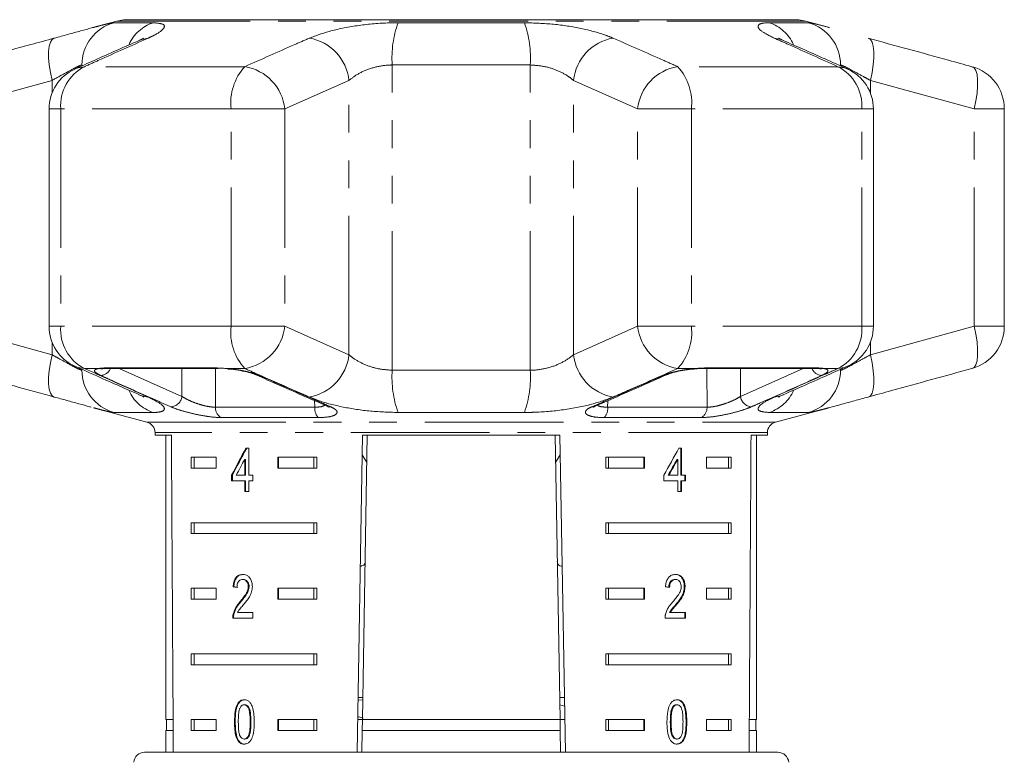
# Model space of a CAD drawing. Units: millimetres. Extents: x -41 to 606, y 7 to 342.
# Drawn here: x 148 to 193, y 304 to 337 of the extents above; entities that cross this region are included whole.
import ezdxf

# ---------------------------------------------------------------- set-up
doc = ezdxf.new("R2010")
doc.units = ezdxf.units.MM
doc.linetypes.add('PHANTOM', pattern=[12.7, 6.35, -1.27, 1.27, -1.27, 1.27, -1.27])

msp = doc.modelspace()

# ---------------------------------------------------------------- linework, layer by layer
at = {"color": 7, "linetype": 'Continuous', "lineweight": 15}
for p, q in [((152.029, 337.289), (150.978, 337.008)), ((152.347, 337.347), (183.22, 337.347)), ((182.783, 337.357), (152.783, 337.357)), ((184.621, 336.999), (183.538, 337.289)), ((148.935, 333.277), (148.935, 323.339)), ((186.632, 323.339), (186.632, 333.277)), ((192.617, 323.339), (192.617, 333.277)), ((151.576, 321.408), (156.675, 321.408)), ((178.892, 321.408), (178.884, 321.409)), ((178.892, 321.408), (183.991, 321.408)), ((150.975, 319.61), (153.413, 318.957)), ((182.154, 318.957), (184.589, 319.609)), ((153.783, 318.474), (153.783, 318.357)), ((153.783, 318.357), (154.53, 318.357)), ((154.283, 318.357), (154.283, 305.357)), ((163.019, 303.857), (163.272, 318.357)), ((163.49, 318.357), (163.263, 305.357)), ((163.272, 318.357), (172.295, 318.357)), ((172.077, 318.357), (172.304, 305.357)), ((172.295, 318.357), (172.548, 303.857)), ((181.037, 318.357), (181.783, 318.357)), ((181.283, 305.357), (181.283, 318.357)), ((181.783, 318.357), (181.783, 318.474)), ((158.066, 317.763), (157.938, 317.763)), ((158.066, 316.532), (158.066, 317.763)), ((163.257, 317.46), (163.468, 317.113)), ((172.099, 317.112), (172.31, 317.459)), ((177.862, 317.763), (177.737, 317.763)), ((177.827, 316.532), (177.827, 317.763)), ((177.862, 316.532), (177.862, 317.763)), ((155.441, 317.357), (156.571, 317.357)), ((155.441, 317.357), (155.441, 316.857)), ((155.566, 317.357), (155.566, 316.857)), ((156.571, 317.357), (156.571, 316.857)), ((157.883, 317.252), (157.883, 316.532)), ((157.919, 317.252), (157.883, 317.252)), ((157.919, 317.252), (157.919, 316.532)), ((159.4, 317.357), (161.175, 317.357)), ((159.4, 316.857), (159.4, 317.357)), ((159.435, 316.857), (159.435, 317.357)), ((161.051, 317.357), (161.051, 316.857)), ((161.175, 317.357), (161.175, 316.857)), ((174.392, 317.357), (176.167, 317.357)), ((174.392, 317.357), (174.392, 316.857)), ((174.516, 317.357), (174.516, 316.857)), ((176.132, 317.357), (176.132, 316.857)), ((176.167, 317.357), (176.167, 316.857)), ((177.647, 317.252), (177.682, 317.252)), ((177.682, 317.252), (177.682, 316.532)), ((178.996, 317.357), (180.126, 317.357)), ((178.996, 316.857), (178.996, 317.357)), ((180.001, 317.357), (180.001, 316.857)), ((180.126, 317.357), (180.126, 316.857)), ((156.571, 316.857), (155.441, 316.857)), ((157.286, 316.532), (157.286, 316.276)), ((157.321, 316.532), (157.286, 316.532)), ((157.321, 316.532), (157.321, 316.276)), ((157.883, 316.532), (157.498, 316.532)), ((157.919, 316.532), (157.883, 316.532)), ((158.253, 316.532), (158.066, 316.532)), ((158.253, 316.276), (158.253, 316.532)), ((161.175, 316.857), (159.4, 316.857)), ((176.167, 316.857), (174.392, 316.857)), ((177.047, 316.532), (177.047, 316.276)), ((177.246, 316.532), (177.282, 316.532)), ((177.682, 316.532), (177.282, 316.532)), ((177.827, 316.532), (177.862, 316.532)), ((178.038, 316.532), (177.862, 316.532)), ((178.003, 316.276), (178.003, 316.532)), ((178.038, 316.276), (178.038, 316.532)), ((180.126, 316.857), (178.996, 316.857)), ((157.286, 316.276), (157.883, 316.276)), ((157.883, 316.276), (157.883, 315.789)), ((157.919, 316.276), (157.883, 316.276)), ((157.919, 316.276), (157.919, 315.789)), ((158.066, 315.789), (158.066, 316.276)), ((158.066, 316.276), (158.253, 316.276)), ((177.047, 316.276), (177.682, 316.276)), ((177.682, 316.276), (177.682, 315.789)), ((177.827, 315.789), (177.827, 316.276)), ((177.827, 316.276), (177.862, 316.276)), ((177.862, 315.789), (177.862, 316.276)), ((177.862, 316.276), (178.038, 316.276)), ((157.883, 315.789), (158.066, 315.789)), ((177.682, 315.789), (177.862, 315.789)), ((155.441, 314.357), (161.175, 314.357)), ((155.441, 314.357), (155.441, 313.857)), ((155.566, 314.357), (155.566, 313.857)), ((161.051, 313.857), (161.051, 314.357)), ((161.175, 313.857), (161.175, 314.357)), ((174.392, 314.357), (180.126, 314.357)), ((174.392, 314.357), (174.392, 313.857)), ((174.516, 314.357), (174.516, 313.857)), ((180.001, 313.857), (180.001, 314.357)), ((180.126, 313.857), (180.126, 314.357)), ((161.175, 313.857), (155.441, 313.857)), ((180.126, 313.857), (174.392, 313.857)), ((157.823, 311.76), (157.788, 311.76)), ((177.551, 311.76), (177.586, 311.76)), ((155.441, 311.357), (156.571, 311.357)), ((155.441, 311.357), (155.441, 310.857)), ((155.566, 311.357), (155.566, 310.857)), ((156.571, 311.357), (156.571, 310.857)), ((157.389, 311.427), (157.353, 311.427)), ((158.082, 311.436), (158.046, 311.436)), ((159.4, 311.357), (161.175, 311.357)), ((159.4, 310.857), (159.4, 311.357)), ((159.435, 310.857), (159.435, 311.357)), ((161.051, 311.357), (161.051, 310.857)), ((161.175, 311.357), (161.175, 310.857)), ((174.392, 311.357), (176.167, 311.357)), ((174.392, 311.357), (174.392, 310.857)), ((174.516, 311.357), (174.516, 310.857)), ((176.132, 311.357), (176.132, 310.857)), ((176.167, 311.357), (176.167, 310.857)), ((177.984, 311.439), (178.02, 311.439)), ((178.996, 311.357), (180.126, 311.357)), ((178.996, 310.857), (178.996, 311.357)), ((180.001, 311.357), (180.001, 310.857)), ((180.126, 311.357), (180.126, 310.857)), ((156.571, 310.857), (155.441, 310.857)), ((157.703, 310.739), (157.667, 310.739)), ((161.175, 310.857), (159.4, 310.857)), ((176.167, 310.857), (174.392, 310.857)), ((180.126, 310.857), (178.996, 310.857)), ((158.251, 310.247), (157.558, 310.247)), ((158.251, 309.991), (158.251, 310.247)), ((177.311, 310.247), (177.346, 310.247)), ((178.037, 310.247), (177.346, 310.247)), ((177.598, 310.618), (177.633, 310.618)), ((178.002, 309.991), (178.002, 310.247)), ((178.037, 309.991), (178.037, 310.247)), ((157.336, 309.991), (158.251, 309.991)), ((157.389, 310.169), (157.354, 310.169)), ((177.103, 309.991), (178.037, 309.991)), ((155.441, 308.357), (161.175, 308.357)), ((155.441, 308.357), (155.441, 307.857)), ((155.566, 308.357), (155.566, 307.857)), ((161.051, 307.857), (161.051, 308.357)), ((161.175, 307.857), (161.175, 308.357)), ((174.392, 308.357), (180.126, 308.357)), ((174.392, 308.357), (174.392, 307.857)), ((174.516, 308.357), (174.516, 307.857)), ((180.001, 307.857), (180.001, 308.357)), ((180.126, 307.857), (180.126, 308.357)), ((161.175, 307.857), (155.441, 307.857)), ((180.126, 307.857), (174.392, 307.857)), ((163.061, 306.235), (163.279, 306.263)), ((163.28, 306.357), (163.063, 306.357)), ((172.504, 306.357), (172.287, 306.357)), ((157.891, 306.029), (157.855, 306.029)), ((172.511, 305.971), (172.292, 306.034)), ((177.428, 305.892), (177.464, 305.892)), ((177.619, 306.029), (177.654, 306.029)), ((154.61, 305.357), (154.283, 305.357)), ((154.308, 305.357), (154.308, 304.857)), ((155.441, 305.357), (156.571, 305.357)), ((155.441, 305.357), (155.441, 304.857)), ((155.566, 305.357), (155.566, 304.857)), ((156.571, 305.357), (156.571, 304.857)), ((159.4, 305.357), (161.175, 305.357)), ((159.4, 304.857), (159.4, 305.357)), ((159.435, 304.857), (159.435, 305.357)), ((161.051, 304.857), (161.051, 305.357)), ((161.175, 304.857), (161.175, 305.357)), ((163.263, 305.357), (163.045, 305.357)), ((163.048, 305.499), (163.305, 305.426)), ((163.254, 304.857), (163.263, 305.357)), ((172.304, 305.357), (163.263, 305.357)), ((172.522, 305.357), (172.304, 305.357)), ((172.304, 305.357), (172.313, 304.857)), ((174.392, 305.357), (176.167, 305.357)), ((174.392, 305.357), (174.392, 304.857)), ((174.516, 305.357), (174.516, 304.857)), ((176.132, 305.357), (176.132, 304.857)), ((176.167, 305.357), (176.167, 304.857)), ((178.996, 305.357), (180.126, 305.357)), ((178.996, 304.857), (178.996, 305.357)), ((180.001, 304.857), (180.001, 305.357)), ((180.126, 304.857), (180.126, 305.357)), ((181.283, 305.357), (180.957, 305.357)), ((181.258, 304.857), (181.258, 305.357)), ((154.283, 304.857), (154.283, 303.857)), ((154.613, 304.857), (154.283, 304.857)), ((156.571, 304.857), (155.441, 304.857)), ((157.451, 305.246), (157.416, 305.246)), ((161.175, 304.857), (159.4, 304.857)), ((163.254, 304.857), (163.237, 303.857)), ((172.313, 304.857), (163.254, 304.857)), ((172.313, 304.857), (172.33, 303.857)), ((176.167, 304.857), (174.392, 304.857)), ((177.344, 305.247), (177.38, 305.247)), ((180.126, 304.857), (178.996, 304.857)), ((181.283, 304.857), (180.954, 304.857)), ((181.283, 303.857), (181.283, 304.857)), ((157.583, 304.426), (157.547, 304.426)), ((157.893, 304.465), (157.857, 304.465)), ((177.621, 304.465), (177.656, 304.465)), ((153.304, 303.857), (159.273, 303.857)), ((159.273, 303.857), (182.263, 303.857))]:
    msp.add_line(p, q, dxfattribs=at)
at = {"color": 8, "linetype": 'PHANTOM', "lineweight": 0}
for p, q in [((183.538, 337.289), (152.029, 337.289)), ((151.907, 337.219), (153.692, 337.219)), ((164.894, 337.219), (170.673, 337.219)), ((181.875, 337.219), (183.66, 337.219)), ((150.438, 335.244), (150.438, 335.287)), ((157.882, 335.209), (150.556, 335.209)), ((164.627, 321.33), (164.627, 335.287)), ((170.94, 335.287), (164.627, 335.287)), ((170.94, 321.33), (170.94, 335.287)), ((185.011, 335.209), (177.685, 335.209)), ((149.073, 334.581), (144.332, 333.277)), ((149.073, 334.008), (149.073, 334.581)), ((162.648, 334.581), (159.718, 333.277)), ((162.648, 322.035), (162.648, 334.581)), ((175.849, 333.277), (172.919, 334.581)), ((172.919, 322.035), (172.919, 334.581)), ((186.494, 334.008), (186.494, 334.581)), ((191.235, 333.277), (186.494, 334.581)), ((149.47, 333.277), (148.935, 333.277)), ((157.258, 333.277), (149.47, 333.277)), ((149.47, 333.277), (149.47, 323.339)), ((157.258, 323.339), (157.258, 333.277)), ((157.258, 333.277), (159.718, 333.277)), ((159.718, 333.277), (159.718, 323.339)), ((175.849, 333.277), (178.309, 333.277)), ((175.849, 323.339), (175.849, 333.277)), ((178.309, 333.277), (178.309, 323.339)), ((186.097, 333.277), (178.309, 333.277)), ((186.097, 323.339), (186.097, 333.277)), ((186.097, 333.277), (186.632, 333.277)), ((191.235, 323.339), (191.235, 333.277)), ((191.235, 333.277), (192.617, 333.277)), ((144.332, 323.339), (149.073, 322.035)), ((149.47, 323.339), (148.935, 323.339)), ((157.258, 323.339), (149.47, 323.339)), ((157.258, 323.339), (159.718, 323.339)), ((159.718, 323.339), (162.648, 322.035)), ((172.919, 322.035), (175.849, 323.339)), ((175.849, 323.339), (178.309, 323.339)), ((186.097, 323.339), (178.309, 323.339)), ((186.097, 323.339), (186.632, 323.339)), ((186.494, 322.035), (191.235, 323.339)), ((191.235, 323.339), (192.617, 323.339)), ((149.073, 322.035), (149.073, 322.608)), ((186.494, 322.035), (186.494, 322.608)), ((151.213, 321.408), (150.556, 321.408)), ((151.472, 321.431), (156.604, 321.431)), ((152.148, 321.408), (155.013, 320.131)), ((155.013, 320.131), (155.015, 321.408)), ((156.547, 321.408), (156.545, 319.637)), ((157.882, 321.408), (157.033, 321.408)), ((164.627, 321.33), (170.94, 321.33)), ((178.534, 321.408), (177.685, 321.408)), ((178.963, 321.431), (184.095, 321.431)), ((180.552, 321.408), (180.554, 320.131)), ((180.554, 320.131), (183.419, 321.408)), ((185.011, 321.408), (184.354, 321.408)), ((185.129, 321.33), (185.129, 321.373)), ((161.089, 319.637), (161.081, 319.937)), ((174.486, 319.935), (174.478, 319.637)), ((153.692, 319.398), (151.907, 319.398)), ((156.545, 319.637), (161.089, 319.637)), ((170.673, 319.398), (164.894, 319.398)), ((174.478, 319.637), (179.022, 319.637)), ((183.66, 319.398), (181.875, 319.398)), ((153.413, 318.957), (182.154, 318.957)), ((161.249, 319.163), (156.814, 319.163)), ((178.753, 319.163), (174.318, 319.163)), ((181.783, 318.474), (153.783, 318.474)), ((158.168, 305.247), (158.132, 305.247)), ((178.065, 305.246), (178.1, 305.246))]:
    msp.add_line(p, q, dxfattribs=at)
at = {"color": 8, "linetype": 'PHANTOM', "lineweight": 0, "flags": 128}
for points in [[(149.073, 334.581), (148.995, 334.944), (148.941, 335.294), (148.913, 335.618), (148.913, 335.906), (148.941, 336.147), (148.995, 336.332), (149.074, 336.456), (149.175, 336.513)], [(153.056, 336.41), (153.176, 336.456), (153.468, 336.513)], [(182.51, 336.41), (182.391, 336.456), (182.099, 336.513)], [(186.494, 334.581), (186.572, 334.944), (186.626, 335.294), (186.654, 335.618), (186.654, 335.906), (186.626, 336.147), (186.572, 336.332), (186.493, 336.456), (186.392, 336.513)], [(150.118, 335.103), (150.26, 335.156), (150.556, 335.209)], [(185.449, 335.103), (185.307, 335.156), (185.011, 335.209)], [(191.235, 333.277), (191.315, 333.643), (191.37, 333.995), (191.398, 334.321), (191.398, 334.61), (191.37, 334.851), (191.314, 335.035), (191.234, 335.156), (191.131, 335.209)], [(191.131, 321.408), (191.234, 321.461), (191.314, 321.581), (191.37, 321.765), (191.398, 322.006), (191.398, 322.295), (191.37, 322.622), (191.315, 322.974), (191.235, 323.339)], [(149.175, 320.104), (149.074, 320.161), (148.995, 320.284), (148.941, 320.47), (148.913, 320.711), (148.913, 320.998), (148.941, 321.323), (148.995, 321.673), (149.073, 322.035)], [(186.392, 320.104), (186.493, 320.161), (186.572, 320.284), (186.626, 320.47), (186.654, 320.711), (186.654, 320.998), (186.626, 321.323), (186.572, 321.673), (186.494, 322.035)], [(150.556, 321.408), (150.26, 321.461), (150.118, 321.514)], [(185.011, 321.408), (185.307, 321.461), (185.449, 321.514)], [(151.213, 321.408), (151.31, 321.392), (151.39, 321.398)], [(151.472, 321.431), (151.551, 321.41), (151.576, 321.408)], [(158.547, 321.091), (158.467, 321.096), (158.397, 321.117)], [(177.172, 321.118), (177.1, 321.096), (177.02, 321.091)], [(178.534, 321.408), (178.513, 321.392), (178.511, 321.392)], [(178.963, 321.431), (178.909, 321.41), (178.892, 321.408)], [(179.022, 319.637), (179.02, 321.26), (179.02, 321.408)], [(184.095, 321.431), (184.016, 321.41), (183.991, 321.408)], [(184.354, 321.408), (184.257, 321.392), (184.179, 321.398)], [(153.468, 320.104), (153.176, 320.161), (153.056, 320.206)], [(182.099, 320.104), (182.391, 320.161), (182.511, 320.206)], [(161.657, 319.682), (161.731, 319.66), (161.812, 319.657)], [(173.911, 319.682), (173.836, 319.66), (173.755, 319.657)]]:
    msp.add_lwpolyline(points, dxfattribs=at)
at = {"color": 7, "linetype": 'Continuous', "lineweight": 15, "flags": 128}
for points in [[(156.604, 321.431), (156.658, 321.41), (156.675, 321.408)], [(158.397, 321.117), (158.392, 321.119), (158.389, 321.121)]]:
    msp.add_lwpolyline(points, dxfattribs=at)
at = {"color": 7, "linetype": 'Continuous', "lineweight": 15}
for centre, radius, start, end in [((152.547, 335.357), 2, 95.732, 105), ((183.02, 335.357), 2, 75, 84.268), ((150.935, 333.277), 2, 114.1006, 180), ((184.632, 333.277), 2, 0, 65.8994), ((190.617, 333.277), 2, 0, 74.5456), ((150.935, 323.339), 2, 180, 245.8994), ((184.632, 323.339), 2, 294.1006, 0), ((190.617, 323.339), 2, 285.4544, 0), ((153.283, 318.474), 0.5, 0, 75), ((182.283, 318.474), 0.5, 105, 180), ((153.304, 303.357), 0.5, 90, 175), ((182.263, 303.357), 0.5, 5, 90)]:
    msp.add_arc(centre, radius, start, end, dxfattribs=at)
at = {"color": 8, "linetype": 'PHANTOM', "lineweight": 0}
for centre, radius, start, end in [((152.435, 335.293), 1.997, 105.3224, 180.1665), ((154.272, 335.474), 1.838, 108.376, 155.8225), ((169.426, 335.607), 4.81, 160.4225, 183.8173), ((166.141, 335.607), 4.81, 356.1827, 19.5775), ((181.295, 335.474), 1.838, 24.1608, 71.6235), ((183.132, 335.293), 1.997, 359.8335, 74.6776), ((160.461, 334.346), 2.2, 6.1416, 80.1539), ((175.106, 334.346), 2.2, 99.8461, 173.8584), ((151.458, 333.43), 1.994, 116.9086, 184.4102), ((159.717, 333.549), 2.474, 137.8733, 186.319), ((157.535, 333.041), 2.196, 6.1764, 80.9083), ((178.032, 333.041), 2.196, 99.0917, 173.8236), ((175.85, 333.549), 2.474, 353.681, 42.1267), ((184.109, 333.43), 1.994, 355.5898, 63.0914), ((151.458, 323.186), 1.994, 175.5898, 243.0914), ((159.717, 323.067), 2.474, 173.681, 222.1267), ((157.535, 323.576), 2.196, 279.0917, 353.8236), ((178.032, 323.576), 2.196, 186.1764, 260.9083), ((175.85, 323.067), 2.474, 317.8733, 6.319), ((184.109, 323.186), 1.994, 296.9086, 4.4102), ((160.461, 322.271), 2.2, 279.8461, 353.8584), ((175.106, 322.271), 2.2, 186.1416, 260.1539), ((152.435, 321.324), 1.997, 179.8335, 254.6776), ((151.286, 321.585), 0.494, 271.1152, 339.0796), ((169.426, 321.01), 4.81, 176.1827, 199.5775), ((166.141, 321.01), 4.81, 340.4225, 3.8173), ((183.132, 321.324), 1.997, 285.3224, 0.1665), ((184.292, 321.601), 0.51, 202.1917, 267.6136), ((154.273, 321.145), 1.841, 203.5279, 251.6044), ((154.487, 320.185), 0.528, 272.1804, 354.1524), ((181.08, 320.185), 0.528, 185.8476, 267.8196), ((181.294, 321.145), 1.841, 288.3954, 336.465), ((157.041, 319.605), 0.497, 176.2374, 242.7882), ((161.688, 319.575), 0.602, 174.0881, 223.1814), ((173.879, 319.575), 0.602, 316.8186, 5.9119), ((178.526, 319.605), 0.497, 297.2118, 3.7626)]:
    msp.add_arc(centre, radius, start, end, dxfattribs=at)
at = {"color": 7, "linetype": 'Continuous', "lineweight": 15}
for centre, major_axis, ratio, start_param, end_param in [((167.783, 576.807), (0, 802.059), 0.017455, 1.898883, 1.918044), ((167.783, 576.807), (0, 802.059), 0.017455, 4.365141, 4.384302), ((167.783, 317.664), (12.168, 17.513), 0.395346, 1.833442, 1.901248), ((167.783, 317.664), (12.125, 17.451), 0.395346, 1.833423, 1.901472), ((167.783, 317.664), (12.168, 17.513), 0.395346, 4.918069, 4.985875), ((167.783, 317.254), (12.168, 17.513), 0.39535, 1.83895, 1.878624), ((167.783, 317.254), (12.125, 17.45), 0.39535, 4.940578, 4.980394), ((167.783, 317.254), (12.168, 17.513), 0.39535, 4.94072, 4.980394), ((167.783, 311.35), (14, -0.995), 0.070357, 3.876812, 3.895147), ((167.783, 311.35), (13.95, -0.991), 0.070357, 3.876614, 3.895015), ((167.783, 311.35), (14, -0.995), 0.070357, 0.827242, 0.845576)]:
    msp.add_ellipse(centre, major_axis=major_axis, ratio=ratio, start_param=start_param, end_param=end_param, dxfattribs=at)
for points, knots in [([(149.175, 336.513), (149.385, 336.571), (149.811, 336.687), (150.379, 336.844), (150.776, 336.954), (150.945, 336.998), (150.978, 337.007)], [0, 0, 0, 0, 0.304297, 0.617641, 0.925649, 1, 1, 1, 1]), ([(144.436, 335.209), (145.661, 335.547), (147.24, 335.984), (148.82, 336.416), (149.175, 336.513)], [0, 0, 0, 0, 0.77538, 1, 1, 1, 1]), ([(153.058, 336.408), (152.371, 336.105), (151.389, 335.673), (150.412, 335.233), (150.119, 335.101)], [0, 0, 0, 0, 0.7001, 1, 1, 1, 1]), ([(153.269, 336.514), (153.27, 336.515), (153.272, 336.516), (153.195, 336.472), (153.088, 336.426), (153.047, 336.408)], [0, 0, 0, 0, 0.237172, 0.707607, 1, 1, 1, 1]), ([(182.52, 336.408), (182.467, 336.431), (182.352, 336.482), (182.279, 336.527), (182.293, 336.517), (182.296, 336.515)], [0, 0, 0, 0, 0.4076779, 0.8822582, 1, 1, 1, 1]), ([(185.448, 335.102), (184.764, 335.41), (183.787, 335.85), (182.803, 336.277), (182.508, 336.405)], [0, 0, 0, 0, 0.7002034, 1, 1, 1, 1]), ([(186.392, 336.513), (187.617, 336.177), (189.196, 335.744), (190.776, 335.307), (191.131, 335.209)], [0, 0, 0, 0, 0.775381, 1, 1, 1, 1]), ([(150.119, 321.515), (150.803, 321.207), (151.78, 320.767), (152.764, 320.34), (153.059, 320.211)], [0, 0, 0, 0, 0.700192, 1, 1, 1, 1]), ([(182.509, 320.209), (183.196, 320.511), (184.178, 320.943), (185.155, 321.384), (185.448, 321.516)], [0, 0, 0, 0, 0.700095, 1, 1, 1, 1]), ([(149.175, 320.104), (147.95, 320.439), (146.371, 320.873), (144.791, 321.309), (144.436, 321.408)], [0, 0, 0, 0, 0.775381, 1, 1, 1, 1]), ([(151.353, 321.392), (151.374, 321.396), (151.42, 321.404), (151.527, 321.405), (151.586, 321.406)], [0, 0, 0, 0, 0.451643, 1, 1, 1, 1]), ([(151.358, 321.393), (151.356, 321.392), (151.352, 321.391), (151.37, 321.394), (151.383, 321.396)], [0, 0, 0, 0, 0.308009, 1, 1, 1, 1]), ([(156.604, 321.431), (156.671, 321.43), (156.808, 321.428), (156.957, 321.414), (157.033, 321.408)], [0, 0, 0, 0, 0.49022, 1, 1, 1, 1]), ([(157.081, 321.386), (157.143, 321.382), (157.343, 321.369), (157.696, 321.314), (158.069, 321.234), (158.311, 321.156), (158.375, 321.125), (158.388, 321.119)], [0, 0, 0, 0, 0.122719, 0.393618, 0.66587, 0.932919, 1, 1, 1, 1]), ([(158.398, 321.118), (159.151, 320.782), (160.237, 320.298), (161.326, 319.83), (161.659, 319.688)], [0, 0, 0, 0, 0.694449, 1, 1, 1, 1]), ([(173.91, 319.682), (174.671, 320.014), (175.758, 320.489), (176.843, 320.975), (177.169, 321.121)], [0, 0, 0, 0, 0.7000304, 1, 1, 1, 1]), ([(177.172, 321.118), (177.177, 321.12), (177.222, 321.142), (177.399, 321.204), (177.713, 321.283), (178.109, 321.354), (178.38, 321.379), (178.511, 321.391)], [0, 0, 0, 0, 0.022915, 0.237886, 0.484867, 0.749997, 1, 1, 1, 1]), ([(178.511, 321.391), (178.556, 321.395), (178.691, 321.405), (178.808, 321.405), (178.885, 321.404)], [0, 0, 0, 0, 0.334687, 1, 1, 1, 1]), ([(183.933, 321.408), (183.982, 321.408), (184.093, 321.409), (184.147, 321.4), (184.178, 321.395)], [0, 0, 0, 0, 0.434328, 1, 1, 1, 1]), ([(184.182, 321.396), (184.191, 321.395), (184.214, 321.392), (184.209, 321.393), (184.206, 321.393)], [0, 0, 0, 0, 0.367941, 1, 1, 1, 1]), ([(191.131, 321.408), (189.906, 321.069), (188.327, 320.633), (186.747, 320.201), (186.392, 320.104)], [0, 0, 0, 0, 0.77538, 1, 1, 1, 1]), ([(153.047, 320.209), (153.1, 320.185), (153.215, 320.135), (153.288, 320.09), (153.274, 320.099), (153.271, 320.101)], [0, 0, 0, 0, 0.4075601, 0.8822347, 1, 1, 1, 1]), ([(182.298, 320.102), (182.297, 320.102), (182.295, 320.1), (182.372, 320.144), (182.479, 320.191), (182.52, 320.209)], [0, 0, 0, 0, 0.237234, 0.707793, 1, 1, 1, 1]), ([(150.856, 319.642), (150.833, 319.648), (150.674, 319.691), (150.3, 319.794), (149.763, 319.942), (149.366, 320.051), (149.175, 320.104)], [0, 0, 0, 0, 0.055101, 0.372334, 0.698219, 1, 1, 1, 1]), ([(161.651, 319.683), (161.687, 319.666), (161.745, 319.638), (161.745, 319.637), (161.745, 319.637)], [0, 0, 0, 0, 0.6215942, 1, 1, 1, 1]), ([(173.819, 319.634), (173.82, 319.636), (173.824, 319.64), (173.877, 319.666), (173.91, 319.682)], [0, 0, 0, 0, 0.387556, 1, 1, 1, 1]), ([(186.392, 320.104), (186.182, 320.046), (185.756, 319.929), (185.188, 319.772), (184.791, 319.663), (184.622, 319.618), (184.589, 319.609)], [0, 0, 0, 0, 0.304297, 0.617641, 0.925649, 1, 1, 1, 1]), ([(163.168, 312.371), (163.19, 312.373), (163.26, 312.38), (163.333, 312.417), (163.382, 312.484), (163.387, 312.551), (163.389, 312.577)], [0, 0, 0, 0, 0.1431561, 0.4622098, 0.7926389, 1, 1, 1, 1]), ([(172.178, 312.577), (172.182, 312.542), (172.189, 312.47), (172.248, 312.409), (172.318, 312.378), (172.381, 312.372), (172.399, 312.37)], [0, 0, 0, 0, 0.290057, 0.589914, 0.879739, 1, 1, 1, 1]), ([(157.792, 311.991), (157.729, 311.985), (157.623, 311.975), (157.493, 311.873), (157.405, 311.727), (157.365, 311.567), (157.356, 311.462), (157.353, 311.427)], [0, 0, 0, 0, 0.281365, 0.47396, 0.667327, 0.887631, 1, 1, 1, 1]), ([(157.827, 311.991), (157.764, 311.985), (157.659, 311.975), (157.528, 311.873), (157.44, 311.727), (157.4, 311.567), (157.391, 311.462), (157.389, 311.427)], [0, 0, 0, 0, 0.2813641, 0.4739611, 0.6673288, 0.8876319, 1, 1, 1, 1]), ([(157.526, 311.401), (157.529, 311.449), (157.533, 311.533), (157.574, 311.639), (157.632, 311.709), (157.705, 311.754), (157.759, 311.758), (157.788, 311.76)], [0, 0, 0, 0, 0.24305, 0.424322, 0.605567, 0.791312, 1, 1, 1, 1]), ([(157.788, 311.76), (157.825, 311.756), (157.89, 311.749), (157.97, 311.68), (158.024, 311.592), (158.045, 311.503), (158.046, 311.451), (158.046, 311.436)], [0, 0, 0, 0, 0.289929, 0.501288, 0.712264, 0.918047, 1, 1, 1, 1]), ([(158.232, 311.439), (158.229, 311.502), (158.221, 311.63), (158.149, 311.792), (158.049, 311.912), (157.925, 311.981), (157.837, 311.987), (157.792, 311.991)], [0, 0, 0, 0, 0.20431, 0.410533, 0.594665, 0.792386, 1, 1, 1, 1]), ([(157.823, 311.76), (157.861, 311.756), (157.925, 311.749), (158.005, 311.68), (158.059, 311.592), (158.08, 311.503), (158.081, 311.451), (158.082, 311.436)], [0, 0, 0, 0, 0.289929, 0.501288, 0.712264, 0.918047, 1, 1, 1, 1]), ([(177.59, 311.991), (177.525, 311.985), (177.416, 311.975), (177.276, 311.873), (177.179, 311.727), (177.135, 311.567), (177.125, 311.462), (177.122, 311.427)], [0, 0, 0, 0, 0.281365, 0.47396, 0.667327, 0.887631, 1, 1, 1, 1]), ([(177.276, 311.401), (177.279, 311.449), (177.284, 311.533), (177.328, 311.639), (177.389, 311.709), (177.466, 311.754), (177.521, 311.758), (177.551, 311.76)], [0, 0, 0, 0, 0.24305, 0.424322, 0.605567, 0.791312, 1, 1, 1, 1]), ([(177.312, 311.401), (177.314, 311.449), (177.319, 311.533), (177.364, 311.639), (177.424, 311.709), (177.501, 311.754), (177.556, 311.758), (177.586, 311.76)], [0, 0, 0, 0, 0.24305, 0.424322, 0.605567, 0.791312, 1, 1, 1, 1]), ([(177.984, 311.439), (177.981, 311.502), (177.973, 311.63), (177.906, 311.792), (177.81, 311.912), (177.689, 311.981), (177.6, 311.987), (177.555, 311.991)], [0, 0, 0, 0, 0.20431, 0.410531, 0.594663, 0.792385, 1, 1, 1, 1]), ([(177.586, 311.76), (177.624, 311.756), (177.689, 311.749), (177.768, 311.68), (177.821, 311.592), (177.841, 311.503), (177.842, 311.451), (177.843, 311.436)], [0, 0, 0, 0, 0.289929, 0.501288, 0.712264, 0.918047, 1, 1, 1, 1]), ([(178.02, 311.439), (178.016, 311.502), (178.009, 311.63), (177.941, 311.792), (177.845, 311.912), (177.725, 311.981), (177.636, 311.987), (177.59, 311.991)], [0, 0, 0, 0, 0.20431, 0.410533, 0.594665, 0.792386, 1, 1, 1, 1]), ([(158.046, 311.436), (158.041, 311.386), (158.03, 311.267), (157.939, 311.092), (157.812, 310.918), (157.716, 310.799), (157.667, 310.739)], [0, 0, 0, 0, 0.166526, 0.394072, 0.695701, 1, 1, 1, 1]), ([(158.082, 311.436), (158.077, 311.386), (158.065, 311.267), (157.974, 311.092), (157.848, 310.918), (157.751, 310.799), (157.703, 310.739)], [0, 0, 0, 0, 0.166526, 0.394072, 0.695701, 1, 1, 1, 1]), ([(157.834, 310.618), (157.88, 310.674), (157.972, 310.786), (158.102, 310.969), (158.21, 311.185), (158.225, 311.355), (158.232, 311.439)], [0, 0, 0, 0, 0.251297, 0.503005, 0.756231, 1, 1, 1, 1]), ([(177.843, 311.436), (177.838, 311.386), (177.827, 311.267), (177.738, 311.092), (177.612, 310.918), (177.512, 310.799), (177.462, 310.739)], [0, 0, 0, 0, 0.166526, 0.394072, 0.695701, 1, 1, 1, 1]), ([(177.598, 310.618), (177.644, 310.674), (177.736, 310.786), (177.861, 310.969), (177.963, 311.185), (177.977, 311.355), (177.984, 311.439)], [0, 0, 0, 0, 0.251297, 0.503004, 0.756231, 1, 1, 1, 1]), ([(177.633, 310.618), (177.679, 310.674), (177.771, 310.786), (177.897, 310.969), (177.999, 311.185), (178.013, 311.355), (178.02, 311.439)], [0, 0, 0, 0, 0.251297, 0.503005, 0.756231, 1, 1, 1, 1]), ([(157.667, 310.739), (157.634, 310.7), (157.568, 310.621), (157.445, 310.449), (157.39, 310.281), (157.354, 310.169)], [0, 0, 0, 0, 0.2513946, 0.5029785, 1, 1, 1, 1]), ([(157.703, 310.739), (157.67, 310.7), (157.603, 310.621), (157.481, 310.449), (157.426, 310.281), (157.389, 310.169)], [0, 0, 0, 0, 0.251394, 0.502977, 1, 1, 1, 1]), ([(177.462, 310.739), (177.427, 310.7), (177.357, 310.621), (177.225, 310.449), (177.163, 310.281), (177.123, 310.169)], [0, 0, 0, 0, 0.251395, 0.502978, 1, 1, 1, 1]), ([(157.558, 310.247), (157.578, 310.284), (157.616, 310.356), (157.712, 310.474), (157.785, 310.561), (157.834, 310.618)], [0, 0, 0, 0, 0.251271, 0.50249, 1, 1, 1, 1]), ([(177.311, 310.247), (177.331, 310.284), (177.372, 310.356), (177.473, 310.474), (177.548, 310.561), (177.598, 310.618)], [0, 0, 0, 0, 0.25127, 0.50249, 1, 1, 1, 1]), ([(177.346, 310.247), (177.367, 310.284), (177.408, 310.356), (177.509, 310.474), (177.583, 310.561), (177.633, 310.618)], [0, 0, 0, 0, 0.251271, 0.50249, 1, 1, 1, 1]), ([(157.354, 310.169), (157.351, 310.154), (157.345, 310.126), (157.337, 310.066), (157.336, 310.021), (157.336, 309.991)], [0, 0, 0, 0, 0.250648, 0.5016111, 1, 1, 1, 1]), ([(157.389, 310.169), (157.386, 310.154), (157.38, 310.126), (157.373, 310.066), (157.372, 310.021), (157.371, 309.991)], [0, 0, 0, 0, 0.250648, 0.501611, 1, 1, 1, 1]), ([(177.123, 310.169), (177.119, 310.154), (177.113, 310.126), (177.104, 310.066), (177.103, 310.021), (177.103, 309.991)], [0, 0, 0, 0, 0.250648, 0.501611, 1, 1, 1, 1]), ([(157.857, 306.259), (157.799, 306.253), (157.701, 306.241), (157.586, 306.133), (157.498, 305.971), (157.425, 305.671), (157.419, 305.412), (157.416, 305.246)], [0, 0, 0, 0, 0.1819661, 0.3055623, 0.4289109, 0.6344493, 1, 1, 1, 1]), ([(157.893, 306.259), (157.834, 306.253), (157.736, 306.241), (157.621, 306.133), (157.534, 305.971), (157.46, 305.671), (157.454, 305.412), (157.451, 305.246)], [0, 0, 0, 0, 0.181966, 0.3055626, 0.4289116, 0.6344505, 1, 1, 1, 1]), ([(158.32, 305.246), (158.312, 305.456), (158.301, 305.741), (158.194, 306.052), (158.094, 306.177), (157.982, 306.247), (157.9, 306.255), (157.857, 306.259)], [0, 0, 0, 0, 0.461003, 0.627059, 0.746204, 0.8648, 1, 1, 1, 1]), ([(177.656, 306.259), (177.597, 306.253), (177.497, 306.241), (177.376, 306.133), (177.282, 305.971), (177.201, 305.671), (177.195, 305.412), (177.191, 305.246)], [0, 0, 0, 0, 0.181966, 0.305562, 0.428911, 0.634449, 1, 1, 1, 1]), ([(178.065, 305.246), (178.058, 305.456), (178.048, 305.741), (177.948, 306.052), (177.854, 306.177), (177.745, 306.247), (177.664, 306.255), (177.621, 306.259)], [0, 0, 0, 0, 0.4610033, 0.6270595, 0.7462039, 0.8648008, 1, 1, 1, 1]), ([(178.1, 305.246), (178.093, 305.456), (178.084, 305.741), (177.983, 306.052), (177.889, 306.177), (177.78, 306.247), (177.699, 306.255), (177.656, 306.259)], [0, 0, 0, 0, 0.461003, 0.627059, 0.746204, 0.8648, 1, 1, 1, 1]), ([(157.59, 305.247), (157.59, 305.302), (157.591, 305.413), (157.604, 305.613), (157.624, 305.78), (157.663, 305.875), (157.669, 305.892)], [0, 0, 0, 0, 0.2513511, 0.5028801, 0.9112754, 1, 1, 1, 1]), ([(157.669, 305.892), (157.681, 305.911), (157.708, 305.959), (157.767, 306.012), (157.822, 306.028), (157.851, 306.028), (157.855, 306.029)], [0, 0, 0, 0, 0.246182, 0.60108, 0.936315, 1, 1, 1, 1]), ([(157.855, 306.029), (157.882, 306.025), (157.937, 306.018), (158.013, 305.951), (158.078, 305.839), (158.128, 305.595), (158.13, 305.392), (158.132, 305.247)], [0, 0, 0, 0, 0.117496, 0.236002, 0.374097, 0.554519, 1, 1, 1, 1]), ([(157.891, 306.029), (157.918, 306.025), (157.972, 306.018), (158.048, 305.951), (158.113, 305.839), (158.163, 305.595), (158.166, 305.392), (158.168, 305.247)], [0, 0, 0, 0, 0.117496, 0.236001, 0.374097, 0.554518, 1, 1, 1, 1]), ([(177.344, 305.247), (177.345, 305.302), (177.346, 305.413), (177.359, 305.613), (177.381, 305.78), (177.421, 305.875), (177.428, 305.892)], [0, 0, 0, 0, 0.251351, 0.50288, 0.911275, 1, 1, 1, 1]), ([(177.38, 305.247), (177.38, 305.302), (177.381, 305.413), (177.394, 305.613), (177.416, 305.78), (177.457, 305.875), (177.464, 305.892)], [0, 0, 0, 0, 0.251351, 0.50288, 0.911275, 1, 1, 1, 1]), ([(177.428, 305.892), (177.44, 305.911), (177.469, 305.959), (177.529, 306.012), (177.585, 306.028), (177.614, 306.028), (177.619, 306.029)], [0, 0, 0, 0, 0.246182, 0.60108, 0.936316, 1, 1, 1, 1]), ([(177.464, 305.892), (177.475, 305.911), (177.504, 305.959), (177.565, 306.012), (177.62, 306.028), (177.649, 306.028), (177.654, 306.029)], [0, 0, 0, 0, 0.246182, 0.60108, 0.936315, 1, 1, 1, 1]), ([(177.654, 306.029), (177.681, 306.025), (177.736, 306.018), (177.81, 305.951), (177.873, 305.839), (177.921, 305.595), (177.923, 305.392), (177.925, 305.247)], [0, 0, 0, 0, 0.117496, 0.236002, 0.374097, 0.554519, 1, 1, 1, 1]), ([(157.416, 305.246), (157.416, 305.174), (157.418, 305.031), (157.441, 304.775), (157.482, 304.565), (157.537, 304.448), (157.547, 304.426)], [0, 0, 0, 0, 0.251336, 0.502994, 0.907183, 1, 1, 1, 1]), ([(157.451, 305.246), (157.452, 305.174), (157.454, 305.031), (157.476, 304.775), (157.518, 304.565), (157.572, 304.448), (157.583, 304.426)], [0, 0, 0, 0, 0.251336, 0.502993, 0.907183, 1, 1, 1, 1]), ([(157.857, 304.465), (157.831, 304.468), (157.777, 304.475), (157.705, 304.543), (157.64, 304.653), (157.594, 304.898), (157.592, 305.101), (157.59, 305.247)], [0, 0, 0, 0, 0.11594, 0.23281, 0.372311, 0.552074, 1, 1, 1, 1]), ([(158.132, 305.247), (158.131, 305.165), (158.129, 305.006), (158.11, 304.797), (158.067, 304.626), (157.998, 304.526), (157.924, 304.472), (157.878, 304.467), (157.857, 304.465)], [0, 0, 0, 0, 0.251775, 0.491684, 0.646079, 0.802354, 0.907642, 1, 1, 1, 1]), ([(157.857, 304.234), (157.916, 304.241), (158.014, 304.252), (158.135, 304.358), (158.227, 304.517), (158.309, 304.816), (158.316, 305.077), (158.32, 305.246)], [0, 0, 0, 0, 0.18082, 0.303626, 0.426261, 0.626848, 1, 1, 1, 1]), ([(158.168, 305.247), (158.167, 305.165), (158.165, 305.006), (158.145, 304.797), (158.102, 304.626), (158.034, 304.526), (157.959, 304.472), (157.914, 304.467), (157.893, 304.465)], [0, 0, 0, 0, 0.251775, 0.491684, 0.646079, 0.802354, 0.907642, 1, 1, 1, 1]), ([(177.191, 305.246), (177.192, 305.174), (177.194, 305.031), (177.219, 304.775), (177.265, 304.565), (177.323, 304.448), (177.334, 304.426)], [0, 0, 0, 0, 0.251336, 0.502994, 0.907183, 1, 1, 1, 1]), ([(177.621, 304.465), (177.594, 304.468), (177.54, 304.475), (177.465, 304.543), (177.398, 304.653), (177.349, 304.898), (177.346, 305.101), (177.344, 305.247)], [0, 0, 0, 0, 0.115939, 0.23281, 0.372311, 0.552073, 1, 1, 1, 1]), ([(177.656, 304.465), (177.629, 304.468), (177.575, 304.475), (177.5, 304.543), (177.433, 304.653), (177.384, 304.898), (177.382, 305.101), (177.38, 305.247)], [0, 0, 0, 0, 0.11594, 0.23281, 0.372311, 0.552074, 1, 1, 1, 1]), ([(177.621, 304.234), (177.679, 304.241), (177.777, 304.252), (177.892, 304.358), (177.98, 304.517), (178.056, 304.816), (178.061, 305.077), (178.065, 305.246)], [0, 0, 0, 0, 0.18082, 0.303626, 0.426261, 0.626848, 1, 1, 1, 1]), ([(177.925, 305.247), (177.924, 305.165), (177.922, 305.006), (177.904, 304.797), (177.863, 304.626), (177.796, 304.526), (177.723, 304.472), (177.677, 304.467), (177.656, 304.465)], [0, 0, 0, 0, 0.2517752, 0.4916842, 0.646079, 0.8023544, 0.9076422, 1, 1, 1, 1]), ([(177.656, 304.234), (177.714, 304.241), (177.812, 304.252), (177.928, 304.358), (178.015, 304.517), (178.091, 304.816), (178.097, 305.077), (178.1, 305.246)], [0, 0, 0, 0, 0.18082, 0.303626, 0.426261, 0.626848, 1, 1, 1, 1]), ([(157.547, 304.426), (157.578, 304.382), (157.641, 304.293), (157.756, 304.24), (157.829, 304.236), (157.857, 304.234)], [0, 0, 0, 0, 0.37747, 0.757166, 1, 1, 1, 1]), ([(157.583, 304.426), (157.614, 304.382), (157.677, 304.293), (157.791, 304.24), (157.864, 304.236), (157.893, 304.234)], [0, 0, 0, 0, 0.377471, 0.757168, 1, 1, 1, 1]), ([(177.334, 304.426), (177.368, 304.382), (177.435, 304.293), (177.553, 304.24), (177.627, 304.236), (177.656, 304.234)], [0, 0, 0, 0, 0.37747, 0.757166, 1, 1, 1, 1])]:
    msp.add_open_spline(points, degree=3, knots=knots, dxfattribs=at)
at = {"color": 8, "linetype": 'PHANTOM', "lineweight": 0}
for points, knots in [([(150.978, 337.007), (151.093, 337.038), (151.349, 337.106), (151.637, 337.176), (151.826, 337.214), (151.885, 337.217), (151.907, 337.219)], [0, 0, 0, 0, 0.235531, 0.527963, 0.829187, 1, 1, 1, 1]), ([(153.692, 337.219), (153.87, 337.205), (154.222, 337.177), (154.232, 336.968), (153.925, 336.728), (153.579, 336.565), (153.468, 336.513)], [0, 0, 0, 0, 0.288696, 0.574271, 0.863721, 1, 1, 1, 1]), ([(160.837, 336.513), (161.146, 336.628), (161.766, 336.86), (163.082, 337.114), (164.169, 337.211), (164.762, 337.217), (164.894, 337.219)], [0, 0, 0, 0, 0.303776, 0.611412, 0.912925, 1, 1, 1, 1]), ([(170.673, 337.219), (171.12, 337.205), (172.011, 337.177), (173.297, 336.968), (174.199, 336.728), (174.601, 336.565), (174.73, 336.513)], [0, 0, 0, 0, 0.288696, 0.574271, 0.863721, 1, 1, 1, 1]), ([(182.099, 336.513), (181.871, 336.628), (181.412, 336.86), (181.298, 337.114), (181.544, 337.211), (181.814, 337.217), (181.875, 337.219)], [0, 0, 0, 0, 0.303776, 0.611412, 0.912925, 1, 1, 1, 1]), ([(183.66, 337.219), (183.752, 337.207), (183.915, 337.187), (184.406, 337.055), (184.62, 336.997)], [0, 0, 0, 0, 0.56386, 1, 1, 1, 1]), ([(153.468, 336.513), (152.716, 336.177), (151.746, 335.744), (150.774, 335.307), (150.556, 335.209)], [0, 0, 0, 0, 0.775381, 1, 1, 1, 1]), ([(157.882, 335.209), (158.645, 335.547), (159.629, 335.984), (160.616, 336.416), (160.837, 336.513)], [0, 0, 0, 0, 0.77538, 1, 1, 1, 1]), ([(174.73, 336.513), (175.494, 336.177), (176.481, 335.744), (177.464, 335.307), (177.685, 335.209)], [0, 0, 0, 0, 0.775381, 1, 1, 1, 1]), ([(185.011, 335.209), (184.258, 335.547), (183.287, 335.984), (182.317, 336.416), (182.099, 336.513)], [0, 0, 0, 0, 0.77538, 1, 1, 1, 1]), ([(150.438, 335.287), (150.427, 335.285), (150.379, 335.279), (150.159, 335.177), (149.691, 334.921), (149.281, 334.696), (149.073, 334.581)], [0, 0, 0, 0, 0.082328, 0.371653, 0.681065, 1, 1, 1, 1]), ([(164.627, 335.287), (164.563, 335.285), (164.272, 335.279), (163.731, 335.177), (163.094, 334.921), (162.798, 334.696), (162.648, 334.581)], [0, 0, 0, 0, 0.0823284, 0.3716535, 0.6810646, 1, 1, 1, 1]), ([(172.919, 334.581), (172.856, 334.633), (172.661, 334.793), (172.228, 335.03), (171.601, 335.243), (171.158, 335.272), (170.94, 335.287)], [0, 0, 0, 0, 0.14425, 0.443471, 0.725512, 1, 1, 1, 1]), ([(186.494, 334.581), (186.399, 334.633), (186.107, 334.793), (185.679, 335.03), (185.28, 335.243), (185.179, 335.272), (185.129, 335.287)], [0, 0, 0, 0, 0.14425, 0.443471, 0.725512, 1, 1, 1, 1]), ([(149.073, 322.035), (149.168, 321.983), (149.46, 321.823), (149.888, 321.587), (150.287, 321.373), (150.388, 321.344), (150.438, 321.33)], [0, 0, 0, 0, 0.14425, 0.443471, 0.725512, 1, 1, 1, 1]), ([(162.648, 322.035), (162.711, 321.983), (162.906, 321.823), (163.339, 321.587), (163.966, 321.373), (164.409, 321.344), (164.627, 321.33)], [0, 0, 0, 0, 0.14425, 0.443471, 0.725512, 1, 1, 1, 1]), ([(170.94, 321.33), (171.004, 321.331), (171.295, 321.337), (171.836, 321.439), (172.473, 321.696), (172.769, 321.921), (172.919, 322.035)], [0, 0, 0, 0, 0.082328, 0.371653, 0.681065, 1, 1, 1, 1]), ([(185.129, 321.33), (185.14, 321.331), (185.188, 321.337), (185.408, 321.439), (185.876, 321.696), (186.286, 321.921), (186.494, 322.035)], [0, 0, 0, 0, 0.082328, 0.371653, 0.681065, 1, 1, 1, 1]), ([(150.556, 321.408), (151.309, 321.069), (152.28, 320.633), (153.25, 320.201), (153.468, 320.104)], [0, 0, 0, 0, 0.7753803, 1, 1, 1, 1]), ([(151.296, 321.091), (151.21, 321.135), (151.038, 321.223), (150.992, 321.329), (151.084, 321.385), (151.189, 321.403), (151.213, 321.408)], [0, 0, 0, 0, 0.3042353, 0.609139, 0.9093204, 1, 1, 1, 1]), ([(151.213, 321.408), (151.247, 321.414), (151.315, 321.427), (151.419, 321.43), (151.472, 321.431)], [0, 0, 0, 0, 0.490623, 1, 1, 1, 1]), ([(154.507, 319.657), (154.319, 319.74), (153.379, 320.157), (152.309, 320.636), (151.426, 321.033), (151.296, 321.091)], [0, 0, 0, 0, 0.175659, 0.878294, 1, 1, 1, 1]), ([(157.033, 321.408), (157.05, 321.406), (157.229, 321.392), (157.585, 321.35), (158.062, 321.256), (158.376, 321.163), (158.513, 321.105), (158.547, 321.091)], [0, 0, 0, 0, 0.030014, 0.316336, 0.605894, 0.902419, 1, 1, 1, 1]), ([(160.837, 320.104), (160.073, 320.439), (159.086, 320.873), (158.103, 321.309), (157.882, 321.408)], [0, 0, 0, 0, 0.775381, 1, 1, 1, 1]), ([(158.547, 321.091), (158.738, 321.007), (159.693, 320.584), (160.781, 320.106), (161.679, 319.715), (161.812, 319.657)], [0, 0, 0, 0, 0.175659, 0.878294, 1, 1, 1, 1]), ([(173.755, 319.657), (173.946, 319.74), (174.903, 320.157), (175.991, 320.636), (176.888, 321.033), (177.02, 321.091)], [0, 0, 0, 0, 0.1756586, 0.8782939, 1, 1, 1, 1]), ([(177.685, 321.408), (176.922, 321.069), (175.938, 320.633), (174.951, 320.201), (174.73, 320.104)], [0, 0, 0, 0, 0.77538, 1, 1, 1, 1]), ([(177.02, 321.091), (177.136, 321.135), (177.367, 321.223), (177.855, 321.329), (178.26, 321.385), (178.483, 321.403), (178.534, 321.408)], [0, 0, 0, 0, 0.304235, 0.609139, 0.90932, 1, 1, 1, 1]), ([(178.534, 321.408), (178.607, 321.414), (178.718, 321.424), (178.86, 321.43), (178.929, 321.431), (178.963, 321.431)], [0, 0, 0, 0, 0.490295, 0.74382, 1, 1, 1, 1]), ([(184.271, 321.091), (184.083, 321.007), (183.143, 320.584), (182.072, 320.106), (181.19, 319.715), (181.06, 319.657)], [0, 0, 0, 0, 0.175659, 0.878294, 1, 1, 1, 1]), ([(182.099, 320.104), (182.851, 320.439), (183.821, 320.873), (184.793, 321.309), (185.011, 321.408)], [0, 0, 0, 0, 0.775381, 1, 1, 1, 1]), ([(184.095, 321.431), (184.12, 321.431), (184.173, 321.43), (184.241, 321.425), (184.304, 321.418), (184.337, 321.411), (184.354, 321.408)], [0, 0, 0, 0, 0.243918, 0.490233, 0.743913, 1, 1, 1, 1]), ([(184.354, 321.408), (184.363, 321.406), (184.451, 321.392), (184.56, 321.35), (184.554, 321.256), (184.424, 321.163), (184.301, 321.105), (184.271, 321.091)], [0, 0, 0, 0, 0.0300136, 0.3163355, 0.6058943, 0.902419, 1, 1, 1, 1]), ([(155.013, 320.131), (155.034, 320.117), (155.126, 320.057), (155.335, 319.948), (155.652, 319.819), (155.981, 319.717), (156.298, 319.648), (156.463, 319.641), (156.545, 319.637)], [0, 0, 0, 0, 0.062866, 0.266104, 0.460514, 0.644739, 0.823126, 1, 1, 1, 1]), ([(179.022, 319.637), (179.112, 319.642), (179.293, 319.65), (179.642, 319.732), (179.992, 319.847), (180.32, 319.988), (180.476, 320.083), (180.554, 320.131)], [0, 0, 0, 0, 0.1929475, 0.3844786, 0.5862372, 0.7926911, 1, 1, 1, 1]), ([(153.468, 320.104), (153.696, 319.988), (154.155, 319.756), (154.269, 319.503), (154.023, 319.405), (153.753, 319.399), (153.692, 319.398)], [0, 0, 0, 0, 0.303776, 0.611412, 0.912925, 1, 1, 1, 1]), ([(164.894, 319.398), (164.447, 319.412), (163.556, 319.439), (162.27, 319.649), (161.368, 319.888), (160.966, 320.051), (160.837, 320.104)], [0, 0, 0, 0, 0.288696, 0.574271, 0.863721, 1, 1, 1, 1]), ([(161.089, 319.637), (161.192, 319.641), (161.397, 319.649), (161.509, 319.707), (161.565, 319.735)], [0, 0, 0, 0, 0.5018419, 1, 1, 1, 1]), ([(174.73, 320.104), (174.421, 319.988), (173.801, 319.756), (172.485, 319.503), (171.398, 319.405), (170.805, 319.399), (170.673, 319.398)], [0, 0, 0, 0, 0.303776, 0.611412, 0.912925, 1, 1, 1, 1]), ([(174.016, 319.729), (174.019, 319.726), (174.052, 319.691), (174.203, 319.65), (174.387, 319.641), (174.478, 319.637)], [0, 0, 0, 0, 0.038846, 0.52147, 1, 1, 1, 1]), ([(181.875, 319.398), (181.697, 319.412), (181.345, 319.439), (181.335, 319.649), (181.642, 319.888), (181.988, 320.051), (182.099, 320.104)], [0, 0, 0, 0, 0.288696, 0.574271, 0.863721, 1, 1, 1, 1]), ([(151.907, 319.398), (151.868, 319.401), (151.79, 319.408), (151.542, 319.463), (151.271, 319.531), (151.054, 319.589), (150.975, 319.61)], [0, 0, 0, 0, 0.2801717, 0.568062, 0.8452762, 1, 1, 1, 1]), ([(156.814, 319.163), (156.69, 319.167), (156.442, 319.177), (155.966, 319.247), (155.47, 319.349), (154.992, 319.478), (154.677, 319.584), (154.54, 319.643), (154.507, 319.657)], [0, 0, 0, 0, 0.182225, 0.36396, 0.548311, 0.739808, 0.938493, 1, 1, 1, 1]), ([(161.812, 319.657), (161.902, 319.61), (162.082, 319.517), (162.131, 319.377), (162.003, 319.261), (161.705, 319.179), (161.402, 319.168), (161.249, 319.163)], [0, 0, 0, 0, 0.202623, 0.405374, 0.60654, 0.801261, 1, 1, 1, 1]), ([(174.318, 319.163), (174.177, 319.167), (173.896, 319.177), (173.605, 319.247), (173.451, 319.349), (173.461, 319.478), (173.597, 319.584), (173.725, 319.643), (173.755, 319.657)], [0, 0, 0, 0, 0.182225, 0.36396, 0.548311, 0.739808, 0.938493, 1, 1, 1, 1]), ([(181.06, 319.657), (180.943, 319.61), (180.709, 319.517), (180.212, 319.377), (179.684, 319.261), (179.16, 319.179), (178.89, 319.168), (178.753, 319.163)], [0, 0, 0, 0, 0.202623, 0.405374, 0.60654, 0.801261, 1, 1, 1, 1]), ([(184.589, 319.609), (184.474, 319.579), (184.218, 319.51), (183.93, 319.441), (183.741, 319.403), (183.682, 319.399), (183.66, 319.398)], [0, 0, 0, 0, 0.235531, 0.527963, 0.829187, 1, 1, 1, 1])]:
    msp.add_open_spline(points, degree=3, knots=knots, dxfattribs=at)

doc.saveas('drawing.dxf')
